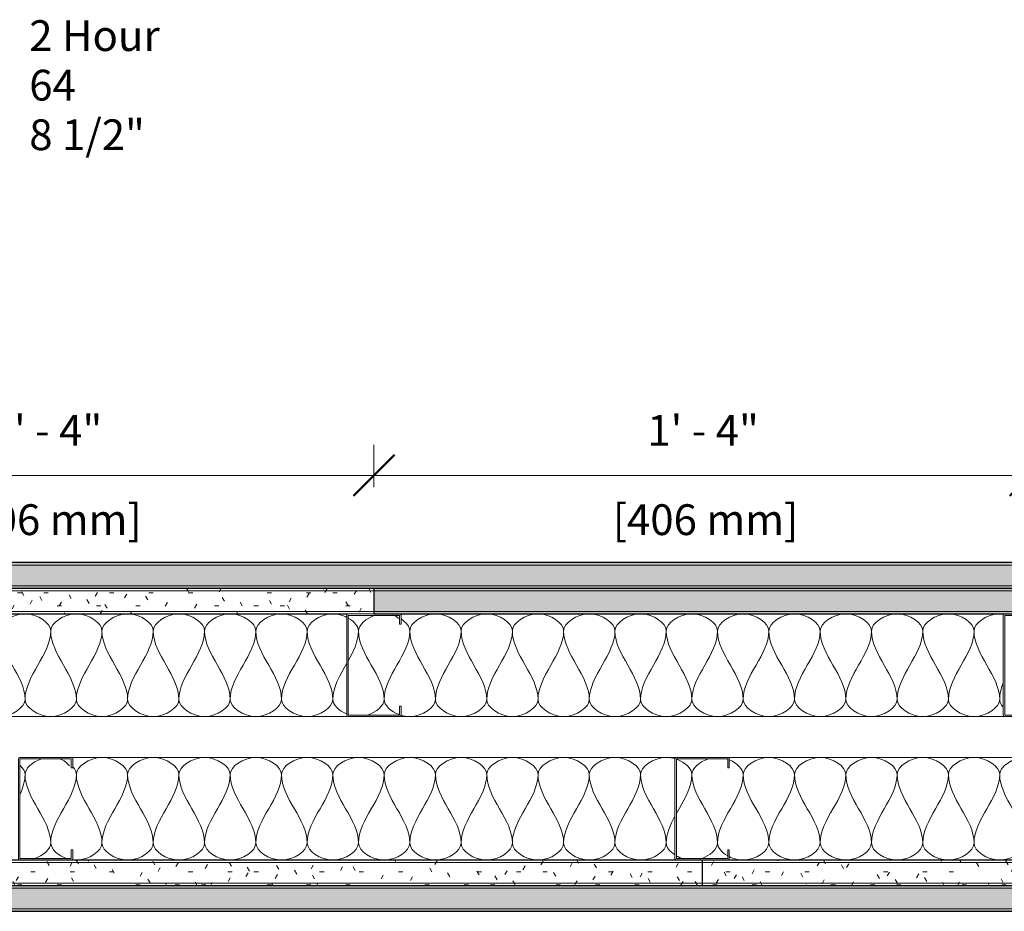
# Model space of a CAD drawing. Units: inches. Extents: x 71 to 277, y 37 to 177.
# Drawn here: x 90 to 114, y 91 to 113 of the extents above; entities that cross this region are included whole.
import ezdxf

# ---------------------------------------------------------------- set-up
doc = ezdxf.new("R2010")
doc.units = ezdxf.units.IN
doc.header["$MEASUREMENT"] = 0
for name, color, linetype, lineweight in [('A-ANNO-DIMS', 211, 'Continuous', 9), ('A-ANNO-DIMS-8', 211, 'Continuous', 9), ('A-DETL', 90, 'Continuous', 9), ('A-DETL-GENF', 92, 'Continuous', 9), ('A-DETL-MEDM', 33, 'Continuous', 30), ('A-DETL-THIN', 151, 'Continuous', 9), ('G-ANNO-TEXT', 231, 'Continuous', 9)]:
    doc.layers.add(name, color=color, linetype=linetype, lineweight=lineweight)
doc.styles.add('Arial', font='arial.ttf', dxfattribs={"height": 0.75})
doc.dimstyles.new('Linear_-_3_32__Arial', dxfattribs={"dimscale": 12, "dimtxt": 0.765195, "dimasz": 0.083333, "dimexe": 0.0625, "dimexo": 0.041667, "dimgap": 0.041667, "dimtad": 1, "dimdec": 5, "dimrnd": 0.03125, "dimzin": 1, "dimdsep": 46, "dimlunit": 4, "dimtxsty": 'Arial', "dimblk1": 'OBLIQUE', "dimblk2": 'OBLIQUE', "dimsah": 1, "dimcen": 0.09, "dimdle": 0.0625, "dimazin": 0, "dimtfac": 1, "dimtdec": 4, "dimtix": 1, "dimtmove": 0, "dimatfit": 3, "dimfxl": 1, "dimtvp": 1, "dimtfill": 1, "dimfrac": 2, "dimtolj": 1, "dimtzin": 0, "dimarcsym": 2})

# ---------------------------------------------------------------- blocks, each defined once
blk = doc.blocks.new('Gypsum Wallboard-Section - 5_8_-391659-Assembly Name')
at = {"layer": 'A-DETL-GENF'}
h = blk.add_hatch(dxfattribs=at)
h.set_pattern_fill('FP_1', color=256, style=0, pattern_type=2)
h.set_pattern_definition([(0, (-75.936, -98.143), (1.28, 0.32), [0.106, -0.854, 0.106, -0.854, -5.12]), (0, (-75.936, -98.143), (1.28, 0.32), [-1.92, 0.106, -1.814, 0.106, -0.854, -2.24]), (0, (-75.936, -98.143), (1.28, 0.32), [-4.8, 0.106, -0.534, 0.106, -1.494]), (120, (-75.456, -97.983), (-0.9171281, 0.9485125), [0.106, -0.854, 0.106, -0.854, -5.12]), (120, (-75.456, -97.983), (-0.9171281, 0.9485125), [-1.92, 0.106, -1.814, 0.106, -0.854, -2.24]), (120, (-75.456, -97.983), (-0.9171281, 0.9485125), [-4.8, 0.106, -0.534, 0.106, -1.494]), (240, (-75.296, -97.343), (-0.3628719, -1.2685125), [0.106, -0.854, 0.106, -0.854, -5.12]), (240, (-75.296, -97.343), (-0.3628719, -1.2685125), [-1.92, 0.106, -1.814, 0.106, -0.854, -2.24]), (240, (-75.296, -97.343), (-0.3628719, -1.2685125), [-4.8, 0.106, -0.534, 0.106, -1.494])])
h.paths.add_polyline_path([(21.619, 0), (22.25, 0), (22.25, 0.625), (0.25, 0.625), (0.25, 0), (21.614, 0)], flags=0)
for p, q in [((0.25, 0.563), (22.25, 0.563)), ((0.25, 0.062), (22.25, 0.062))]:
    blk.add_line(p, q, dxfattribs=at)
at = {"layer": 'A-DETL-MEDM'}
for p, q in [((0.25, 0), (5.611, 0)), ((6.889, 0), (21.611, 0))]:
    blk.add_line(p, q, dxfattribs=at)
blk = doc.blocks.new('Interior Metal Studs-Section - 2 1_2_-386051-Assembly Name')
at = {"layer": 'A-DETL-GENF'}
for p, q in [((-1.041, -0.911), (-1.26, -0.911)), ((-1.256, -2.2), (-1.256, -0.946)), ((-1.256, -0.946), (-1.041, -0.946)), ((-1.041, -0.946), (-1.041, -0.911)), ((1.177, -0.911), (0.959, -0.911)), ((0.959, -0.911), (0.959, -0.946)), ((0.959, -0.946), (1.174, -0.946)), ((1.174, -0.946), (1.174, -2.2)), ((1.209, -2.204), (1.209, -0.942)), ((-1.291, -1.573), (-1.291, -2.204)), ((-1.26, -2.235), (1.177, -2.235)), ((1.174, -2.2), (-1.256, -2.2))]:
    blk.add_line(p, q, dxfattribs=at)
for centre, radius, start, end in [((-1.26, -0.942), 0.0312, 90, 180), ((1.177, -0.942), 0.0313, 0, 90), ((-1.26, -2.204), 0.0312, 180, 270), ((1.177, -2.204), 0.0312, 270, 0)]:
    blk.add_arc(centre, radius, start, end, dxfattribs=at)
blk = doc.blocks.new('Interior Metal Studs-Section - 2 1_2_-V1-Assembly Name')
at = {"layer": 'A-DETL-GENF'}
for p, q in [((-1.041, -0.911), (-1.26, -0.911)), ((-1.256, -2.2), (-1.256, -0.946)), ((-1.256, -0.946), (-1.041, -0.946)), ((-1.041, -0.946), (-1.041, -0.911)), ((1.177, -0.911), (0.959, -0.911)), ((0.959, -0.911), (0.959, -0.946)), ((0.959, -0.946), (1.174, -0.946)), ((1.174, -0.946), (1.174, -2.2)), ((1.209, -2.204), (1.209, -0.942)), ((-1.26, -2.235), (1.177, -2.235)), ((1.174, -2.2), (-1.256, -2.2))]:
    blk.add_line(p, q, dxfattribs=at)
for centre, radius, start, end in [((-1.26, -0.942), 0.0312, 90, 180), ((1.177, -0.942), 0.0313, 0, 90), ((-1.26, -2.204), 0.0312, 180, 270), ((1.177, -2.204), 0.0312, 270, 0)]:
    blk.add_arc(centre, radius, start, end, dxfattribs=at)
blk = doc.blocks.new('Gypsum Wallboard-Section - 5_8_-391662-Assembly Name')
at = {"layer": 'A-DETL-GENF'}
h = blk.add_hatch(dxfattribs=at)
h.set_pattern_fill('FP_2', color=256, style=0, pattern_type=2)
h.set_pattern_definition([(180, (136.436, 98.143), (-1.28, -0.32), [0.106, -0.854, 0.106, -0.854, -5.12]), (180, (136.436, 98.143), (-1.28, -0.32), [-1.92, 0.106, -1.814, 0.106, -0.854, -2.24]), (180, (136.436, 98.143), (-1.28, -0.32), [-4.8, 0.106, -0.534, 0.106, -1.494]), (300, (135.956, 97.983), (0.9171281, -0.9485125), [0.106, -0.854, 0.106, -0.854, -5.12]), (300, (135.956, 97.983), (0.9171281, -0.9485125), [-1.92, 0.106, -1.814, 0.106, -0.854, -2.24]), (300, (135.956, 97.983), (0.9171281, -0.9485125), [-4.8, 0.106, -0.534, 0.106, -1.494]), (60, (135.796, 97.343), (0.3628719, 1.2685125), [0.106, -0.854, 0.106, -0.854, -5.12]), (60, (135.796, 97.343), (0.3628719, 1.2685125), [-1.92, 0.106, -1.814, 0.106, -0.854, -2.24]), (60, (135.796, 97.343), (0.3628719, 1.2685125), [-4.8, 0.106, -0.534, 0.106, -1.494])])
h.paths.add_polyline_path([(38.25, 0), (0.25, 0), (0.25, -0.625), (38.25, -0.625)], flags=0)
for p, q in [((0.25, -0.0625), (38.25, -0.0625)), ((0.25, -0.5625), (38.25, -0.5625))]:
    blk.add_line(p, q, dxfattribs=at)
at = {"layer": 'A-DETL-MEDM'}
for p, q in [((38.25, 0), (0.25, 0)), ((38.25, -0.625), (38.25, 0))]:
    blk.add_line(p, q, dxfattribs=at)
blk = doc.blocks.new('Gypsum Wallboard-Section - 5_8_-V4-Assembly Name')
at = {"layer": 'A-DETL-GENF'}
h = blk.add_hatch(dxfattribs=at)
h.set_pattern_fill('FP_4', color=256, style=0, pattern_type=2)
h.set_pattern_definition([(0, (-75.936, -99.393), (1.28, 0.32), [0.106, -0.854, 0.106, -0.854, -5.12]), (0, (-75.936, -99.393), (1.28, 0.32), [-1.92, 0.106, -1.814, 0.106, -0.854, -2.24]), (0, (-75.936, -99.393), (1.28, 0.32), [-4.8, 0.106, -0.534, 0.106, -1.494]), (120, (-75.456, -99.233), (-0.9171281, 0.9485125), [0.106, -0.854, 0.106, -0.854, -5.12]), (120, (-75.456, -99.233), (-0.9171281, 0.9485125), [-1.92, 0.106, -1.814, 0.106, -0.854, -2.24]), (120, (-75.456, -99.233), (-0.9171281, 0.9485125), [-4.8, 0.106, -0.534, 0.106, -1.494]), (240, (-75.296, -98.593), (-0.3628719, -1.2685125), [0.106, -0.854, 0.106, -0.854, -5.12]), (240, (-75.296, -98.593), (-0.3628719, -1.2685125), [-1.92, 0.106, -1.814, 0.106, -0.854, -2.24]), (240, (-75.296, -98.593), (-0.3628719, -1.2685125), [-4.8, 0.106, -0.534, 0.106, -1.494])])
h.paths.add_polyline_path([(38.25, -0.625), (38.25, 0), (0.25, 0), (0.25, -0.625), (36, -0.625)], flags=0)
for p, q in [((0.25, -0.0625), (38.25, -0.0625)), ((0.25, -0.5625), (38.25, -0.5625))]:
    blk.add_line(p, q, dxfattribs=at)
at = {"layer": 'A-DETL-MEDM'}
for p, q in [((38.25, 0), (0.25, 0)), ((38.25, -0.625), (38.25, 0)), ((0.25, -0.625), (38.25, -0.625))]:
    blk.add_line(p, q, dxfattribs=at)
blk = doc.blocks.new('Interior Metal Studs-Section - 2 1_2_-391889-Assembly Name')
at = {"layer": 'A-DETL-GENF'}
for p, q in [((1.177, 2.235), (-1.26, 2.235)), ((-1.256, 0.946), (-1.256, 2.2)), ((-1.256, 2.2), (1.174, 2.2)), ((1.174, 2.2), (1.174, 0.946)), ((1.209, 0.942), (1.209, 2.204)), ((-1.26, 0.911), (-1.041, 0.911)), ((-1.041, 0.946), (-1.256, 0.946)), ((-1.041, 0.911), (-1.041, 0.946)), ((1.174, 0.946), (0.959, 0.946)), ((0.959, 0.946), (0.959, 0.911)), ((0.959, 0.911), (1.177, 0.911))]:
    blk.add_line(p, q, dxfattribs=at)
for centre, radius, start, end in [((-1.26, 2.204), 0.0312, 90, 180), ((1.177, 2.204), 0.0312, 0, 90), ((-1.26, 0.942), 0.0312, 180, 270), ((1.177, 0.942), 0.0313, 270, 360)]:
    blk.add_arc(centre, radius, start, end, dxfattribs=at)
blk = doc.blocks.new('Gypsum Wallboard-Section - 5_8_-391660-Assembly Name')
at = {"layer": 'A-DETL-GENF'}
h = blk.add_hatch(dxfattribs=at)
h.set_pattern_fill('FP_5', color=256, style=0, pattern_type=2)
h.set_pattern_definition([(0, (-75.936, -92.143), (1.28, 0.32), [0.106, -0.854, 0.106, -0.854, -5.12]), (0, (-75.936, -92.143), (1.28, 0.32), [-1.92, 0.106, -1.814, 0.106, -0.854, -2.24]), (0, (-75.936, -92.143), (1.28, 0.32), [-4.8, 0.106, -0.534, 0.106, -1.494]), (120, (-75.456, -91.983), (-0.9171281, 0.9485125), [0.106, -0.854, 0.106, -0.854, -5.12]), (120, (-75.456, -91.983), (-0.9171281, 0.9485125), [-1.92, 0.106, -1.814, 0.106, -0.854, -2.24]), (120, (-75.456, -91.983), (-0.9171281, 0.9485125), [-4.8, 0.106, -0.534, 0.106, -1.494]), (240, (-75.296, -91.343), (-0.3628719, -1.2685125), [0.106, -0.854, 0.106, -0.854, -5.12]), (240, (-75.296, -91.343), (-0.3628719, -1.2685125), [-1.92, 0.106, -1.814, 0.106, -0.854, -2.24]), (240, (-75.296, -91.343), (-0.3628719, -1.2685125), [-4.8, 0.106, -0.534, 0.106, -1.494])])
h.paths.add_polyline_path([(0.25, -0.625), (30.25, -0.625), (30.25, 0), (0.25, 0)], flags=0)
for p, q in [((0.25, -0.0625), (30.25, -0.0625)), ((0.25, -0.5625), (30.25, -0.5625))]:
    blk.add_line(p, q, dxfattribs=at)
at = {"layer": 'A-DETL-MEDM'}
blk.add_line((30.25, 0), (0.25, 0), dxfattribs=at)
blk = doc.blocks.new('Gypsum Wallboard-Section - 5_8_-392298-Assembly Name')
at = {"layer": 'A-DETL-GENF'}
h = blk.add_hatch(dxfattribs=at)
h.set_pattern_fill('FP_6', color=256, style=0, pattern_type=2)
h.set_pattern_definition([(180, (136.436, 92.143), (-1.28, -0.32), [0.106, -0.854, 0.106, -0.854, -5.12]), (180, (136.436, 92.143), (-1.28, -0.32), [-1.92, 0.106, -1.814, 0.106, -0.854, -2.24]), (180, (136.436, 92.143), (-1.28, -0.32), [-4.8, 0.106, -0.534, 0.106, -1.494]), (300, (135.956, 91.983), (0.9171281, -0.9485125), [0.106, -0.854, 0.106, -0.854, -5.12]), (300, (135.956, 91.983), (0.9171281, -0.9485125), [-1.92, 0.106, -1.814, 0.106, -0.854, -2.24]), (300, (135.956, 91.983), (0.9171281, -0.9485125), [-4.8, 0.106, -0.534, 0.106, -1.494]), (60, (135.796, 91.343), (0.3628719, 1.2685125), [0.106, -0.854, 0.106, -0.854, -5.12]), (60, (135.796, 91.343), (0.3628719, 1.2685125), [-1.92, 0.106, -1.814, 0.106, -0.854, -2.24]), (60, (135.796, 91.343), (0.3628719, 1.2685125), [-4.8, 0.106, -0.534, 0.106, -1.494])])
h.paths.add_polyline_path([(0.25, 0.625), (0.25, 0), (30.25, 0), (30.25, 0.625), (3.148, 0.625)], flags=0)
for p, q in [((0.25, 0.563), (30.25, 0.563)), ((0.25, 0.062), (30.25, 0.062))]:
    blk.add_line(p, q, dxfattribs=at)
at = {"layer": 'A-DETL-MEDM'}
for p, q in [((30.25, 0), (30.25, 0.625)), ((0.25, 0), (30.25, 0))]:
    blk.add_line(p, q, dxfattribs=at)
blk = doc.blocks.new('Gypsum Wallboard-Section - 5_8_-392515-Assembly Name')
at = {"layer": 'A-DETL-GENF'}
h = blk.add_hatch(dxfattribs=at)
h.set_pattern_fill('FP_7', color=256, style=0, pattern_type=2)
h.set_pattern_definition([(0, (-75.936, -91.518), (1.28, 0.32), [0.106, -0.854, 0.106, -0.854, -5.12]), (0, (-75.936, -91.518), (1.28, 0.32), [-1.92, 0.106, -1.814, 0.106, -0.854, -2.24]), (0, (-75.936, -91.518), (1.28, 0.32), [-4.8, 0.106, -0.534, 0.106, -1.494]), (120, (-75.456, -91.358), (-0.9171281, 0.9485125), [0.106, -0.854, 0.106, -0.854, -5.12]), (120, (-75.456, -91.358), (-0.9171281, 0.9485125), [-1.92, 0.106, -1.814, 0.106, -0.854, -2.24]), (120, (-75.456, -91.358), (-0.9171281, 0.9485125), [-4.8, 0.106, -0.534, 0.106, -1.494]), (240, (-75.296, -90.718), (-0.3628719, -1.2685125), [0.106, -0.854, 0.106, -0.854, -5.12]), (240, (-75.296, -90.718), (-0.3628719, -1.2685125), [-1.92, 0.106, -1.814, 0.106, -0.854, -2.24]), (240, (-75.296, -90.718), (-0.3628719, -1.2685125), [-4.8, 0.106, -0.534, 0.106, -1.494])])
h.paths.add_polyline_path([(0.25, -0.625), (46.25, -0.625), (46.25, 0), (0.25, 0)], flags=0)
for p, q in [((0.25, -0.0625), (46.25, -0.0625)), ((0.25, -0.5625), (46.25, -0.5625))]:
    blk.add_line(p, q, dxfattribs=at)
at = {"layer": 'A-DETL-MEDM'}
for p, q in [((46.25, 0), (0.25, 0)), ((0.25, -0.625), (46.25, -0.625))]:
    blk.add_line(p, q, dxfattribs=at)
blk = doc.blocks.new('DIMBLOCK1-Assembly Name')
at = {"layer": 'A-ANNO-DIMS-8'}
for p, q in [((82.186, 101.231), (82.186, 102.268)), ((98.186, 101.231), (98.186, 102.268)), ((81.436, 101.518), (98.186, 101.518)), ((82.186, 101.518), (82.186, 101.231)), ((98.186, 101.518), (98.186, 101.231))]:
    blk.add_line(p, q, dxfattribs=at)
at = {"layer": 'A-ANNO-DIMS-8', "lineweight": 50}
for p, q in [((82.186, 101.518), (82.686, 102.018)), ((98.186, 101.518), (98.686, 102.018)), ((82.186, 101.518), (81.686, 101.018)), ((98.186, 101.518), (97.686, 101.018))]:
    blk.add_line(p, q, dxfattribs=at)
at = {"layer": 'A-ANNO-DIMS-8', "color": 0, "char_height": 0.75, "attachment_point": 1, "line_spacing_factor": 0.941778, "style": 'Arial', "bg_fill": 3, "box_fill_scale": 1.25, "bg_fill_color": 256, "bg_fill_true_color": 13158600, "bg_fill_transparency": 0}
for s, insert, width in [('1\' - 4"', (88.85, 102.992), 3.20675), ('[406 mm]', (88.008, 100.815), 5.22687)]:
    blk.add_mtext(s, dxfattribs=dict(at, insert=insert, width=width))
blk = doc.blocks.new('_Oblique')
at = {"color": 0, "linetype": 'ByBlock', "lineweight": -2}
blk.add_line((-0.5, -0.5), (0.5, 0.5), dxfattribs=at)
blk = doc.blocks.new('DIMBLOCK2-Assembly Name')
at = {"layer": 'A-ANNO-DIMS-8'}
for p, q in [((98.186, 101.231), (98.186, 102.268)), ((114.186, 101.231), (114.186, 102.268)), ((98.186, 101.518), (114.186, 101.518)), ((98.186, 101.518), (98.186, 101.231)), ((114.186, 101.518), (114.186, 101.231))]:
    blk.add_line(p, q, dxfattribs=at)
at = {"layer": 'A-ANNO-DIMS-8', "lineweight": 50}
for p, q in [((98.186, 101.518), (98.686, 102.018)), ((114.186, 101.518), (114.686, 102.018)), ((98.186, 101.518), (97.686, 101.018)), ((114.186, 101.518), (113.686, 101.018))]:
    blk.add_line(p, q, dxfattribs=at)
at = {"layer": 'A-ANNO-DIMS-8', "color": 0, "char_height": 0.75, "attachment_point": 1, "line_spacing_factor": 0.941778, "style": 'Arial', "bg_fill": 3, "box_fill_scale": 1.25, "bg_fill_color": 256, "bg_fill_true_color": 13158600, "bg_fill_transparency": 0}
for s, insert, width in [('1\' - 4"', (104.85, 102.992), 3.20675), ('[406 mm]', (104.008, 100.815), 5.22687)]:
    blk.add_mtext(s, dxfattribs=dict(at, insert=insert, width=width))

msp = doc.modelspace()

# ---------------------------------------------------------------- linework, layer by layer
at = {"layer": 'A-DETL'}
for points in [[(89.060814, 97.726169), (89.060814, 97.922588), (89.685814, 98.363084), (90.310814, 97.922588), (90.310814, 97.726169)], [(90.310814, 97.726169), (90.310814, 97.922588), (90.935814, 98.363084), (91.560814, 97.922588), (91.560814, 97.726169)], [(91.560814, 97.726169), (91.560814, 97.922588), (92.185814, 98.363084), (92.810814, 97.922588), (92.810814, 97.726169)], [(92.810814, 97.726169), (92.810814, 97.922588), (93.435814, 98.363084), (94.060814, 97.922588), (94.060814, 97.726169)], [(94.060814, 97.726169), (94.060814, 97.922588), (94.685814, 98.363084), (95.310814, 97.922588), (95.310814, 97.726169)], [(95.310814, 97.726169), (95.310814, 97.922588), (95.935814, 98.363084), (96.560814, 97.922588), (96.560814, 97.726169)], [(99.060814, 97.726169), (99.060814, 97.922588), (99.685814, 98.363084), (100.310814, 97.922588), (100.310814, 97.726169)], [(100.310814, 97.726169), (100.310814, 97.922588), (100.935814, 98.363084), (101.560814, 97.922588), (101.560814, 97.726169)], [(101.560814, 97.726169), (101.560814, 97.922588), (102.185814, 98.363084), (102.810814, 97.922588), (102.810814, 97.726169)], [(102.810814, 97.726169), (102.810814, 97.922588), (103.435814, 98.363084), (104.060814, 97.922588), (104.060814, 97.726169)], [(104.060814, 97.726169), (104.060814, 97.922588), (104.685814, 98.363084), (105.310814, 97.922588), (105.310814, 97.726169)], [(105.310814, 97.726169), (105.310814, 97.922588), (105.935814, 98.363084), (106.560814, 97.922588), (106.560814, 97.726169)], [(106.560814, 97.726169), (106.560814, 97.922588), (107.185814, 98.363084), (107.810814, 97.922588), (107.810814, 97.726169)], [(107.810814, 97.726169), (107.810814, 97.922588), (108.435814, 98.363084), (109.060814, 97.922588), (109.060814, 97.726169)], [(109.060814, 97.726169), (109.060814, 97.922588), (109.685814, 98.363084), (110.310814, 97.922588), (110.310814, 97.726169)], [(110.310814, 97.726169), (110.310814, 97.922588), (110.935814, 98.363084), (111.560814, 97.922588), (111.560814, 97.726169)], [(111.560814, 97.726169), (111.560814, 97.922588), (112.185814, 98.363084), (112.810814, 97.922588), (112.810814, 97.726169)], [(97.563534, 98.040387), (97.709022, 97.958136), (97.810814, 97.838271), (97.810814, 97.726169)], [(97.810814, 97.726169), (97.810814, 97.876531), (97.993944, 98.040857), (98.220015, 98.109653)], [(98.651612, 98.109653), (98.710577, 98.09171), (98.753413, 98.064602), (98.787968, 98.032359)], [(98.849844, 98.018501), (98.975679, 97.937703), (99.060814, 97.82869), (99.060814, 97.726169)], [(89.685814, 96.059502), (89.685814, 96.632156), (89.060814, 97.153516), (89.060814, 97.726169)], [(90.310814, 97.726169), (90.310814, 97.153516), (89.685814, 96.632156), (89.685814, 96.059502)], [(90.935814, 96.059502), (90.935814, 96.632156), (90.310814, 97.153516), (90.310814, 97.726169)], [(91.560814, 97.726169), (91.560814, 97.153516), (90.935814, 96.632156), (90.935814, 96.059502)], [(92.185814, 96.059502), (92.185814, 96.632156), (91.560814, 97.153516), (91.560814, 97.726169)], [(92.810814, 97.726169), (92.810814, 97.153516), (92.185814, 96.632156), (92.185814, 96.059502)], [(93.435814, 96.059502), (93.435814, 96.632156), (92.810814, 97.153516), (92.810814, 97.726169)], [(94.060814, 97.726169), (94.060814, 97.153516), (93.435814, 96.632156), (93.435814, 96.059502)], [(94.685814, 96.059502), (94.685814, 96.632156), (94.060814, 97.153516), (94.060814, 97.726169)], [(95.310814, 97.726169), (95.310814, 97.153516), (94.685814, 96.632156), (94.685814, 96.059502)], [(95.935814, 96.059502), (95.935814, 96.632156), (95.310814, 97.153516), (95.310814, 97.726169)], [(96.560814, 97.726169), (96.560814, 97.153516), (95.935814, 96.632156), (95.935814, 96.059502)], [(97.185814, 96.059502), (97.185814, 96.632156), (96.560814, 97.153516), (96.560814, 97.726169)], [(97.810814, 97.726169), (97.810814, 97.478249), (97.69367, 97.239942), (97.560812, 97.002926)], [(98.435814, 96.059502), (98.435814, 96.632156), (97.810814, 97.153516), (97.810814, 97.726169)], [(99.060814, 97.726169), (99.060814, 97.153516), (98.435814, 96.632156), (98.435814, 96.059502)], [(99.685814, 96.059502), (99.685814, 96.632156), (99.060814, 97.153516), (99.060814, 97.726169)], [(100.310814, 97.726169), (100.310814, 97.153516), (99.685814, 96.632156), (99.685814, 96.059502)], [(100.935814, 96.059502), (100.935814, 96.632156), (100.310814, 97.153516), (100.310814, 97.726169)], [(101.560814, 97.726169), (101.560814, 97.153516), (100.935814, 96.632156), (100.935814, 96.059502)], [(102.185814, 96.059502), (102.185814, 96.632156), (101.560814, 97.153516), (101.560814, 97.726169)], [(102.810814, 97.726169), (102.810814, 97.153516), (102.185814, 96.632156), (102.185814, 96.059502)], [(103.435814, 96.059502), (103.435814, 96.632156), (102.810814, 97.153516), (102.810814, 97.726169)], [(104.060814, 97.726169), (104.060814, 97.153516), (103.435814, 96.632156), (103.435814, 96.059502)], [(104.685814, 96.059502), (104.685814, 96.632156), (104.060814, 97.153516), (104.060814, 97.726169)], [(105.310814, 97.726169), (105.310814, 97.153516), (104.685814, 96.632156), (104.685814, 96.059502)], [(105.935814, 96.059502), (105.935814, 96.632156), (105.310814, 97.153516), (105.310814, 97.726169)], [(106.560814, 97.726169), (106.560814, 97.153516), (105.935814, 96.632156), (105.935814, 96.059502)], [(107.185814, 96.059502), (107.185814, 96.632156), (106.560814, 97.153516), (106.560814, 97.726169)], [(107.810814, 97.726169), (107.810814, 97.153516), (107.185814, 96.632156), (107.185814, 96.059502)], [(108.435814, 96.059502), (108.435814, 96.632156), (107.810814, 97.153516), (107.810814, 97.726169)], [(109.060814, 97.726169), (109.060814, 97.153516), (108.435814, 96.632156), (108.435814, 96.059502)], [(109.685814, 96.059502), (109.685814, 96.632156), (109.060814, 97.153516), (109.060814, 97.726169)], [(110.310814, 97.726169), (110.310814, 97.153516), (109.685814, 96.632156), (109.685814, 96.059502)], [(110.935814, 96.059502), (110.935814, 96.632156), (110.310814, 97.153516), (110.310814, 97.726169)], [(111.560814, 97.726169), (111.560814, 97.153516), (110.935814, 96.632156), (110.935814, 96.059502)], [(112.185814, 96.059502), (112.185814, 96.632156), (111.560814, 97.153516), (111.560814, 97.726169)], [(112.810814, 97.726169), (112.810814, 97.153516), (112.185814, 96.632156), (112.185814, 96.059502)], [(113.435814, 96.059502), (113.435814, 96.632156), (112.810814, 97.153516), (112.810814, 97.726169)], [(97.524653, 96.938992), (97.360136, 96.650061), (97.185814, 96.361935), (97.185814, 96.059502)], [(113.517522, 96.442022), (113.467896, 96.316353), (113.435814, 96.189244), (113.435814, 96.059502)], [(88.435814, 96.059502), (88.435814, 95.863084), (89.060814, 95.422588), (89.685814, 95.863084), (89.685814, 96.059502)], [(89.685814, 96.059502), (89.685814, 95.863084), (90.310814, 95.422588), (90.935814, 95.863084), (90.935814, 96.059502)], [(90.935814, 96.059502), (90.935814, 95.863084), (91.560814, 95.422588), (92.185814, 95.863084), (92.185814, 96.059502)], [(92.185814, 96.059502), (92.185814, 95.863084), (92.810814, 95.422588), (93.435814, 95.863084), (93.435814, 96.059502)], [(93.435814, 96.059502), (93.435814, 95.863084), (94.060814, 95.422588), (94.685814, 95.863084), (94.685814, 96.059502)], [(94.685814, 96.059502), (94.685814, 95.863084), (95.310814, 95.422588), (95.935814, 95.863084), (95.935814, 96.059502)], [(95.935814, 96.059502), (95.935814, 95.863084), (96.560814, 95.422588), (97.185814, 95.863084), (97.185814, 96.059502)], [(97.185814, 96.059502), (97.185814, 95.926201), (97.329746, 95.781924), (97.519928, 95.702964)], [(98.026612, 95.676018), (98.252684, 95.744814), (98.435814, 95.909141), (98.435814, 96.059502)], [(98.435814, 96.059502), (98.435814, 95.91674), (98.600902, 95.761388), (98.811087, 95.687167)], [(99.685814, 96.059502), (99.685814, 95.863084), (100.310814, 95.422588), (100.935814, 95.863084), (100.935814, 96.059502)], [(100.935814, 96.059502), (100.935814, 95.863084), (101.560814, 95.422588), (102.185814, 95.863084), (102.185814, 96.059502)], [(102.185814, 96.059502), (102.185814, 95.863084), (102.810814, 95.422588), (103.435814, 95.863084), (103.435814, 96.059502)], [(103.435814, 96.059502), (103.435814, 95.863084), (104.060814, 95.422588), (104.685814, 95.863084), (104.685814, 96.059502)], [(104.685814, 96.059502), (104.685814, 95.863084), (105.310814, 95.422588), (105.935814, 95.863084), (105.935814, 96.059502)], [(105.935814, 96.059502), (105.935814, 95.863084), (106.560814, 95.422588), (107.185814, 95.863084), (107.185814, 96.059502)], [(107.185814, 96.059502), (107.185814, 95.863084), (107.810814, 95.422588), (108.435814, 95.863084), (108.435814, 96.059502)], [(108.435814, 96.059502), (108.435814, 95.863084), (109.060814, 95.422588), (109.685814, 95.863084), (109.685814, 96.059502)], [(109.685814, 96.059502), (109.685814, 95.863084), (110.310814, 95.422588), (110.935814, 95.863084), (110.935814, 96.059502)], [(110.935814, 96.059502), (110.935814, 95.863084), (111.560814, 95.422588), (112.185814, 95.863084), (112.185814, 96.059502)], [(112.185814, 96.059502), (112.185814, 95.863084), (112.810814, 95.422588), (113.435814, 95.863084), (113.435814, 96.059502)], [(113.435814, 96.059502), (113.435814, 95.998545), (113.465912, 95.935292), (113.516767, 95.87704)], [(97.556861, 95.688672), (97.569423, 95.684158), (97.582369, 95.679721), (97.59557, 95.67548)], [(89.685814, 94.226169), (89.685814, 94.376531), (89.868944, 94.540857), (90.095015, 94.609653)], [(90.526612, 94.609653), (90.642703, 94.574326), (90.709234, 94.510556), (90.766126, 94.43818)], [(90.935814, 94.226169), (90.935814, 94.422588), (91.560814, 94.863084), (92.185814, 94.422588), (92.185814, 94.226169)], [(92.185814, 94.226169), (92.185814, 94.422588), (92.810814, 94.863084), (93.435814, 94.422588), (93.435814, 94.226169)], [(93.435814, 94.226169), (93.435814, 94.422588), (94.060814, 94.863084), (94.685814, 94.422588), (94.685814, 94.226169)], [(94.685814, 94.226169), (94.685814, 94.422588), (95.310814, 94.863084), (95.935814, 94.422588), (95.935814, 94.226169)], [(95.935814, 94.226169), (95.935814, 94.422588), (96.560814, 94.863084), (97.185814, 94.422588), (97.185814, 94.226169)], [(97.185814, 94.226169), (97.185814, 94.422588), (97.810814, 94.863084), (98.435814, 94.422588), (98.435814, 94.226169)], [(98.435814, 94.226169), (98.435814, 94.422588), (99.060814, 94.863084), (99.685814, 94.422588), (99.685814, 94.226169)], [(99.685814, 94.226169), (99.685814, 94.422588), (100.310814, 94.863084), (100.935814, 94.422588), (100.935814, 94.226169)], [(100.935814, 94.226169), (100.935814, 94.422588), (101.560814, 94.863084), (102.185814, 94.422588), (102.185814, 94.226169)], [(102.185814, 94.226169), (102.185814, 94.422588), (102.810814, 94.863084), (103.435814, 94.422588), (103.435814, 94.226169)], [(103.435814, 94.226169), (103.435814, 94.422588), (104.060814, 94.863084), (104.685814, 94.422588), (104.685814, 94.226169)], [(105.560541, 94.598505), (105.770726, 94.524283), (105.935814, 94.368932), (105.935814, 94.226169)], [(105.935814, 94.226169), (105.935814, 94.376531), (106.118944, 94.540857), (106.345015, 94.609653)], [(106.776612, 94.609653), (106.789478, 94.605738), (106.80149, 94.601283), (106.812744, 94.596349)], [(106.852215, 94.582493), (107.042142, 94.503487), (107.185814, 94.35935), (107.185814, 94.226169)], [(107.185814, 94.226169), (107.185814, 94.422588), (107.810814, 94.863084), (108.435814, 94.422588), (108.435814, 94.226169)], [(108.435814, 94.226169), (108.435814, 94.422588), (109.060814, 94.863084), (109.685814, 94.422588), (109.685814, 94.226169)], [(109.685814, 94.226169), (109.685814, 94.422588), (110.310814, 94.863084), (110.935814, 94.422588), (110.935814, 94.226169)], [(110.935814, 94.226169), (110.935814, 94.422588), (111.560814, 94.863084), (112.185814, 94.422588), (112.185814, 94.226169)], [(112.185814, 94.226169), (112.185814, 94.422588), (112.810814, 94.863084), (113.435814, 94.422588), (113.435814, 94.226169)], [(113.435814, 94.226169), (113.435814, 94.422588), (114.060814, 94.863084), (114.685814, 94.422588), (114.685814, 94.226169)], [(89.567984, 94.446645), (89.640853, 94.378605), (89.685814, 94.300673), (89.685814, 94.226169)], [(90.85486, 94.408631), (90.905716, 94.350379), (90.935814, 94.287127), (90.935814, 94.226169)], [(89.685814, 94.226169), (89.685814, 94.064216), (89.635825, 93.906365), (89.564121, 93.750296)], [(90.310814, 92.559502), (90.310814, 93.132156), (89.685814, 93.653516), (89.685814, 94.226169)], [(90.935814, 94.226169), (90.935814, 93.653516), (90.310814, 93.132156), (90.310814, 92.559502)], [(91.560814, 92.559502), (91.560814, 93.132156), (90.935814, 93.653516), (90.935814, 94.226169)], [(92.185814, 94.226169), (92.185814, 93.653516), (91.560814, 93.132156), (91.560814, 92.559502)], [(92.810814, 92.559502), (92.810814, 93.132156), (92.185814, 93.653516), (92.185814, 94.226169)], [(93.435814, 94.226169), (93.435814, 93.653516), (92.810814, 93.132156), (92.810814, 92.559502)], [(94.060814, 92.559502), (94.060814, 93.132156), (93.435814, 93.653516), (93.435814, 94.226169)], [(94.685814, 94.226169), (94.685814, 93.653516), (94.060814, 93.132156), (94.060814, 92.559502)], [(95.310814, 92.559502), (95.310814, 93.132156), (94.685814, 93.653516), (94.685814, 94.226169)], [(95.935814, 94.226169), (95.935814, 93.653516), (95.310814, 93.132156), (95.310814, 92.559502)], [(96.560814, 92.559502), (96.560814, 93.132156), (95.935814, 93.653516), (95.935814, 94.226169)], [(97.185814, 94.226169), (97.185814, 93.653516), (96.560814, 93.132156), (96.560814, 92.559502)], [(97.810814, 92.559502), (97.810814, 93.132156), (97.185814, 93.653516), (97.185814, 94.226169)], [(98.435814, 94.226169), (98.435814, 93.653516), (97.810814, 93.132156), (97.810814, 92.559502)], [(99.060814, 92.559502), (99.060814, 93.132156), (98.435814, 93.653516), (98.435814, 94.226169)], [(99.685814, 94.226169), (99.685814, 93.653516), (99.060814, 93.132156), (99.060814, 92.559502)], [(100.310814, 92.559502), (100.310814, 93.132156), (99.685814, 93.653516), (99.685814, 94.226169)], [(100.935814, 94.226169), (100.935814, 93.653516), (100.310814, 93.132156), (100.310814, 92.559502)], [(101.560814, 92.559502), (101.560814, 93.132156), (100.935814, 93.653516), (100.935814, 94.226169)], [(102.185814, 94.226169), (102.185814, 93.653516), (101.560814, 93.132156), (101.560814, 92.559502)], [(102.810814, 92.559502), (102.810814, 93.132156), (102.185814, 93.653516), (102.185814, 94.226169)], [(103.435814, 94.226169), (103.435814, 93.653516), (102.810814, 93.132156), (102.810814, 92.559502)], [(104.060814, 92.559502), (104.060814, 93.132156), (103.435814, 93.653516), (103.435814, 94.226169)], [(104.685814, 94.226169), (104.685814, 93.653516), (104.060814, 93.132156), (104.060814, 92.559502)], [(105.310814, 92.559502), (105.310814, 93.132156), (104.685814, 93.653516), (104.685814, 94.226169)], [(105.935814, 94.226169), (105.935814, 93.898958), (105.731757, 93.588494), (105.556837, 93.275639)], [(106.560814, 92.559502), (106.560814, 93.132156), (105.935814, 93.653516), (105.935814, 94.226169)], [(107.185814, 94.226169), (107.185814, 93.653516), (106.560814, 93.132156), (106.560814, 92.559502)], [(107.810814, 92.559502), (107.810814, 93.132156), (107.185814, 93.653516), (107.185814, 94.226169)], [(108.435814, 94.226169), (108.435814, 93.653516), (107.810814, 93.132156), (107.810814, 92.559502)], [(109.060814, 92.559502), (109.060814, 93.132156), (108.435814, 93.653516), (108.435814, 94.226169)], [(109.685814, 94.226169), (109.685814, 93.653516), (109.060814, 93.132156), (109.060814, 92.559502)], [(110.310814, 92.559502), (110.310814, 93.132156), (109.685814, 93.653516), (109.685814, 94.226169)], [(110.935814, 94.226169), (110.935814, 93.653516), (110.310814, 93.132156), (110.310814, 92.559502)], [(111.560814, 92.559502), (111.560814, 93.132156), (110.935814, 93.653516), (110.935814, 94.226169)], [(112.185814, 94.226169), (112.185814, 93.653516), (111.560814, 93.132156), (111.560814, 92.559502)], [(112.810814, 92.559502), (112.810814, 93.132156), (112.185814, 93.653516), (112.185814, 94.226169)], [(113.435814, 94.226169), (113.435814, 93.653516), (112.810814, 93.132156), (112.810814, 92.559502)], [(114.060814, 92.559502), (114.060814, 93.132156), (113.435814, 93.653516), (113.435814, 94.226169)], [(105.521553, 93.211634), (105.405712, 92.997998), (105.310814, 92.782645), (105.310814, 92.559502)], [(89.901612, 92.176018), (90.127684, 92.244814), (90.310814, 92.409141), (90.310814, 92.559502)], [(90.310814, 92.559502), (90.310814, 92.409141), (90.493944, 92.244814), (90.720015, 92.176018)], [(91.560814, 92.559502), (91.560814, 92.363084), (92.185814, 91.922588), (92.810814, 92.363084), (92.810814, 92.559502)], [(92.810814, 92.559502), (92.810814, 92.363084), (93.435814, 91.922588), (94.060814, 92.363084), (94.060814, 92.559502)], [(94.060814, 92.559502), (94.060814, 92.363084), (94.685814, 91.922588), (95.310814, 92.363084), (95.310814, 92.559502)], [(95.310814, 92.559502), (95.310814, 92.363084), (95.935814, 91.922588), (96.560814, 92.363084), (96.560814, 92.559502)], [(96.560814, 92.559502), (96.560814, 92.363084), (97.185814, 91.922588), (97.810814, 92.363084), (97.810814, 92.559502)], [(97.810814, 92.559502), (97.810814, 92.363084), (98.435814, 91.922588), (99.060814, 92.363084), (99.060814, 92.559502)], [(99.060814, 92.559502), (99.060814, 92.363084), (99.685814, 91.922588), (100.310814, 92.363084), (100.310814, 92.559502)], [(100.310814, 92.559502), (100.310814, 92.363084), (100.935814, 91.922588), (101.560814, 92.363084), (101.560814, 92.559502)], [(101.560814, 92.559502), (101.560814, 92.363084), (102.185814, 91.922588), (102.810814, 92.363084), (102.810814, 92.559502)], [(102.810814, 92.559502), (102.810814, 92.363084), (103.435814, 91.922588), (104.060814, 92.363084), (104.060814, 92.559502)], [(104.060814, 92.559502), (104.060814, 92.363084), (104.685814, 91.922588), (105.310814, 92.363084), (105.310814, 92.559502)], [(105.310814, 92.559502), (105.310814, 92.456982), (105.395949, 92.347969), (105.521783, 92.267171)], [(106.151612, 92.176018), (106.377684, 92.244814), (106.560814, 92.409141), (106.560814, 92.559502)], [(106.560814, 92.559502), (106.560814, 92.4474), (106.662606, 92.327536), (106.808094, 92.245285)], [(107.810814, 92.559502), (107.810814, 92.363084), (108.435814, 91.922588), (109.060814, 92.363084), (109.060814, 92.559502)], [(109.060814, 92.559502), (109.060814, 92.363084), (109.685814, 91.922588), (110.310814, 92.363084), (110.310814, 92.559502)], [(110.310814, 92.559502), (110.310814, 92.363084), (110.935814, 91.922588), (111.560814, 92.363084), (111.560814, 92.559502)], [(111.560814, 92.559502), (111.560814, 92.363084), (112.185814, 91.922588), (112.810814, 92.363084), (112.810814, 92.559502)], [(112.810814, 92.559502), (112.810814, 92.363084), (113.435814, 91.922588), (114.060814, 92.363084), (114.060814, 92.559502)], [(105.554373, 92.247402), (105.605008, 92.218404), (105.665156, 92.189983), (105.726666, 92.169571)]]:
    msp.add_open_spline(points, degree=3, dxfattribs=at)
for points, knots in [([(96.560814, 97.726169), (96.560814, 97.922588), (96.993741, 98.227712), (97.426668, 98.110127), (97.52921, 98.058679)], [0, 0, 0, 0, 1.414213562, 1.959203179, 1.959203179, 1.959203179, 1.959203179]), ([(112.810814, 97.726169), (112.810814, 97.922588), (113.154659, 98.164928), (113.498505, 98.14062), (113.529535, 98.136434)], [0, 0, 0, 0, 1.414213562, 1.556066987, 1.556066987, 1.556066987, 1.556066987]), ([(98.847292, 95.675329), (98.915867, 95.654682), (99.300841, 95.591757), (99.685814, 95.863084), (99.685814, 96.059502)], [1.086236375, 1.086236375, 1.086236375, 1.086236375, 1.414213562, 2.828427125, 2.828427125, 2.828427125, 2.828427125]), ([(104.685814, 94.226169), (104.685814, 94.422588), (105.070805, 94.693927), (105.455795, 94.630984), (105.524385, 94.610328)], [0, 0, 0, 0, 1.414213562, 1.742269304, 1.742269304, 1.742269304, 1.742269304]), ([(90.842093, 92.149237), (90.873123, 92.145052), (91.216968, 92.120744), (91.560814, 92.363084), (91.560814, 92.559502)], [1.272360138, 1.272360138, 1.272360138, 1.272360138, 1.414213562, 2.828427125, 2.828427125, 2.828427125, 2.828427125]), ([(106.842418, 92.226992), (106.94496, 92.175544), (107.377887, 92.05796), (107.810814, 92.363084), (107.810814, 92.559502)], [0.869223946, 0.869223946, 0.869223946, 0.869223946, 1.414213562, 2.828427125, 2.828427125, 2.828427125, 2.828427125])]:
    msp.add_open_spline(points, degree=3, knots=knots, dxfattribs=at)
at = {"layer": 'A-DETL-THIN'}
for p, q in [((97.546866, 95.642836), (82.824761, 95.642836)), ((113.546866, 95.642836), (98.824761, 95.642836)), ((105.546866, 94.642836), (90.824761, 94.642836)), ((121.546866, 94.642836), (106.824761, 94.642836))]:
    msp.add_line(p, q, dxfattribs=at)

# ---------------------------------------------------------------- block references
at = {"layer": 'A-DETL-GENF'}
for name, p in [('Gypsum Wallboard-Section - 5_8_-V4-Assembly Name', (75.935814, 99.392836)), ('Gypsum Wallboard-Section - 5_8_-391659-Assembly Name', (75.935814, 98.142836)), ('Gypsum Wallboard-Section - 5_8_-391660-Assembly Name', (75.935814, 92.142836)), ('Gypsum Wallboard-Section - 5_8_-392515-Assembly Name', (75.935814, 91.517836))]:
    msp.add_blockref(name, p, dxfattribs=at)
for name, p, rotation in [('Gypsum Wallboard-Section - 5_8_-391662-Assembly Name', (136.435814, 98.142836), 180), ('Interior Metal Studs-Section - 2 1_2_-386051-Assembly Name', (99.758559, 96.851526), 269.9999999999997), ('Interior Metal Studs-Section - 2 1_2_-V1-Assembly Name', (115.758559, 96.851526), 269.9999999999997), ('Interior Metal Studs-Section - 2 1_2_-391889-Assembly Name', (91.758559, 93.434146), 90.00000000000053), ('Interior Metal Studs-Section - 2 1_2_-391889-Assembly Name', (107.758559, 93.434146), 90.00000000000053), ('Gypsum Wallboard-Section - 5_8_-392298-Assembly Name', (136.435814, 92.142836), 180)]:
    msp.add_blockref(name, p, dxfattribs=dict(at, rotation=rotation))

# ---------------------------------------------------------------- texts
at = {"layer": 'G-ANNO-TEXT', "color": 7, "char_height": 0.75, "attachment_point": 1, "style": 'Arial'}
for s, insert, width in [('2 Hour', (89.788292, 112.615327), 3.838), ('64', (89.788292, 111.406993), 1.414), ('8 1/2"', (89.788292, 110.19866), 3.2825)]:
    msp.add_mtext(s, dxfattribs=dict(at, insert=insert, width=width))

# ---------------------------------------------------------------- dimensions: what is measured, and where the dimension line sits
at = {"layer": 'A-ANNO-DIMS'}
dim = msp.add_linear_dim(base=(98.185814, 101.51832), p1=(82.185814, 100.731445), p2=(98.185814, 100.731445), dimstyle='Linear_-_3_32__Arial', override={"dimpost": '<>\\X', "dimfxl": 16}, dxfattribs=at)
dim.commit()
dim.dimension.update_dxf_attribs({"geometry": 'DIMBLOCK1-Assembly Name', "text_midpoint": (90.185814, 101.51832)})

# ---------------------------------------------------------------- next in the draw order: dimensions: what is measured, and where the dimension line sits
dim = msp.add_linear_dim(base=(114.185814, 101.51832), p1=(98.185814, 100.731445), p2=(114.185814, 100.731445), dimstyle='Linear_-_3_32__Arial', override={"dimpost": '<>\\X', "dimfxl": 16}, dxfattribs=at)
dim.commit()
dim.dimension.update_dxf_attribs({"geometry": 'DIMBLOCK2-Assembly Name', "text_midpoint": (106.185814, 101.51832)})

doc.saveas('drawing.dxf')
